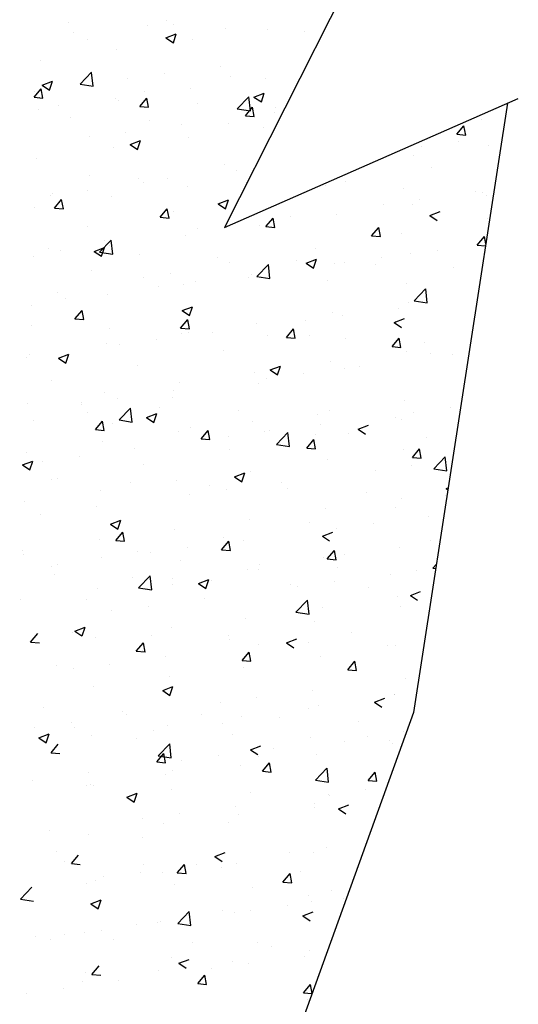
# Model space of a CAD drawing. Units: millimetres. Extents: x 546563 to 784446, y 3013603 to 3125896.
# Drawn here: x 780675 to 781054, y 3052431 to 3053180 of the extents above; entities that cross this region are included whole.
import ezdxf

# ---------------------------------------------------------------- set-up
doc = ezdxf.new("R2010")
doc.units = ezdxf.units.MM
doc.layers.add('PUB_TITLE', color=4, linetype='Continuous')

# ---------------------------------------------------------------- blocks, each defined once
blk = doc.blocks.new('*X44')
at = {"color": 0}
for p, q in [((7331.6, 12637.8), (7331.6, 12637.8)), ((7464.9, 12639.6), (7464.9, 12639.6)), ((7338.6, 12622.9), (7338.6, 12622.9)), ((7438.4, 12633.3), (7438.4, 12633.3)), ((7464, 12616.4), (7478, 12621.8)), ((7474, 12609.7), (7478, 12621.8)), ((7474.6, 12634.1), (7474.6, 12634.1)), ((7545.2, 12628.8), (7545.2, 12628.8)), ((7601.1, 12627.4), (7601.1, 12627.4)), ((7651.9, 12624.3), (7651.9, 12624.3)), ((7358, 12614), (7358, 12614)), ((7464, 12616.4), (7474, 12609.7)), ((7500.1, 12614.6), (7500.1, 12614.6)), ((7397.4, 12600.5), (7397.4, 12600.5)), ((7293.5, 12585.5), (7293.5, 12585.5)), ((7347.4, 12553.2), (7362.9, 12569.5)), ((7365.2, 12550.5), (7362.9, 12569.4)), ((7538.1, 12577.3), (7538.1, 12577.3)), ((7296, 12551.9), (7310, 12557.3)), ((7305.9, 12545.2), (7310, 12557.3)), ((7412.3, 12560.7), (7412.3, 12560.7)), ((7462.3, 12567.3), (7462.3, 12567.3)), ((7551, 12564.1), (7551, 12564.1)), ((7598.7, 12560.8), (7598.7, 12560.8)), ((7285, 12535.6), (7294.6, 12547.1)), ((7286, 12544.1), (7286, 12544.1)), ((7296.9, 12534.5), (7294.6, 12547.1)), ((7296, 12551.9), (7305.9, 12545.2)), ((7347.4, 12553.2), (7365.1, 12550.5)), ((7434.4, 12544), (7434.4, 12544)), ((7497.6, 12548), (7497.6, 12548)), ((7583.4, 12535.9), (7597.4, 12541.3)), ((7593.4, 12529.2), (7597.4, 12541.3)), ((7285, 12535.6), (7296.9, 12534.5)), ((7292.7, 12535.6), (7292.7, 12535.6)), ((7395, 12533.9), (7395, 12533.9)), ((7399.5, 12531.1), (7399.5, 12531.1)), ((7428.4, 12523), (7438.1, 12534.5)), ((7440.4, 12522), (7438.1, 12534.5)), ((7560.8, 12520.1), (7576.4, 12536.4)), ((7578.6, 12517.4), (7576.4, 12536.3)), ((7583.4, 12535.9), (7593.4, 12529.2)), ((7291.1, 12518.9), (7291.1, 12518.9)), ((7317.8, 12524), (7317.8, 12524)), ((7428.4, 12523), (7440.4, 12522)), ((7506.2, 12526.6), (7506.2, 12526.6)), ((7560.8, 12520.1), (7578.6, 12517.4)), ((7571.9, 12510.5), (7581.5, 12522)), ((7583.8, 12509.4), (7581.5, 12522)), ((7611.8, 12515), (7611.8, 12515)), ((7613, 12522.1), (7613, 12522.1)), ((7334.9, 12508.8), (7334.9, 12508.8)), ((7441.6, 12504.2), (7441.6, 12504.2)), ((7571.9, 12510.5), (7583.8, 12509.4)), ((7892.7, 12504.8), (7892.7, 12504.8)), ((7409.7, 12488.4), (7409.7, 12488.4)), ((7485.5, 12498.4), (7485.5, 12498.4)), ((7548.4, 12499.7), (7548.4, 12499.7)), ((7596.2, 12494.2), (7596.2, 12494.2)), ((7858.8, 12485.4), (7868.4, 12496.9)), ((7870.7, 12484.3), (7868.4, 12496.9)), ((7359.7, 12481.8), (7359.7, 12481.8)), ((7415.4, 12471.4), (7429.4, 12476.8)), ((7425.3, 12464.7), (7429.4, 12476.8)), ((7495.2, 12481.4), (7495.2, 12481.4)), ((7858.8, 12485.4), (7870.7, 12484.3)), ((7861.4, 12475.9), (7861.4, 12475.9)), ((7868.7, 12486.2), (7868.7, 12486.2)), ((7392.5, 12467.3), (7392.5, 12467.3)), ((7415.4, 12471.4), (7425.3, 12464.7)), ((7811.3, 12469.3), (7811.3, 12469.3)), ((7901.4, 12469.5), (7901.4, 12469.5)), ((7288.6, 12452.3), (7288.6, 12452.3)), ((7800.4, 12456.7), (7800.4, 12456.7)), ((7542.8, 12444.7), (7542.8, 12444.7)), ((7559.2, 12436.1), (7559.2, 12436.1)), ((7824, 12440.9), (7824, 12440.9)), ((7359.7, 12429.4), (7359.7, 12429.4)), ((7426.1, 12424.7), (7426.1, 12424.7)), ((7466.4, 12424.9), (7466.4, 12424.9)), ((7707.3, 12420.8), (7707.3, 12420.8)), ((7357.1, 12409.5), (7357.1, 12409.5)), ((7432.9, 12419.5), (7432.9, 12419.5)), ((7492.8, 12414.8), (7492.8, 12414.8)), ((7573.2, 12420.4), (7573.2, 12420.4)), ((7680, 12415.9), (7680, 12415.9)), ((7786.7, 12411.4), (7786.7, 12411.4)), ((7307, 12402.9), (7307, 12402.9)), ((7309.5, 12404.7), (7309.5, 12404.7)), ((7312.7, 12385.2), (7322.4, 12396.6)), ((7324.7, 12384.1), (7322.4, 12396.6)), ((7390.1, 12400.7), (7390.1, 12400.7)), ((7534.8, 12390.9), (7548.8, 12396.3)), ((7544.7, 12384.2), (7548.8, 12396.3)), ((7808.7, 12397), (7808.7, 12397)), ((7884.5, 12407), (7884.5, 12407)), ((7893.5, 12406.9), (7893.5, 12406.9)), ((7899, 12402.9), (7899, 12402.9)), ((7286.2, 12385.7), (7286.2, 12385.7)), ((7312.7, 12385.2), (7324.7, 12384.1)), ((7456.2, 12372.6), (7465.8, 12384.1)), ((7468.1, 12371.6), (7465.8, 12384.1)), ((7474.1, 12380.8), (7474.1, 12380.8)), ((7534.8, 12390.9), (7544.7, 12384.2)), ((7758.7, 12390.4), (7758.7, 12390.4)), ((7797.9, 12390.1), (7797.9, 12390.1)), ((7456.2, 12372.6), (7468.1, 12371.6)), ((7599.6, 12360.1), (7609.3, 12371.5)), ((7611.6, 12359), (7609.3, 12371.5)), ((7632.4, 12373.8), (7632.4, 12373.8)), ((7695.2, 12376), (7695.2, 12376)), ((7822.2, 12374.9), (7836.2, 12380.3)), ((7822.2, 12374.9), (7832.1, 12368.2)), ((7900.3, 12370.9), (7900.3, 12370.9)), ((7357.4, 12360.8), (7357.4, 12360.8)), ((7506.6, 12357.2), (7506.6, 12357.2)), ((7556.6, 12363.8), (7556.6, 12363.8)), ((7591.4, 12361), (7591.4, 12361)), ((7599.6, 12360.1), (7611.6, 12359)), ((7743.1, 12347.5), (7752.7, 12359)), ((7755, 12346.4), (7752.7, 12359)), ((7373.9, 12325.3), (7389.5, 12341.5)), ((7380.2, 12340.6), (7380.2, 12340.6)), ((7391.7, 12322.5), (7389.5, 12341.5)), ((7490.3, 12348.2), (7490.3, 12348.2)), ((7743.1, 12347.5), (7755, 12346.5)), ((7783.7, 12350.8), (7783.7, 12350.8)), ((7886.5, 12335), (7896.2, 12346.4)), ((7898, 12336.7), (7896.2, 12346.4)), ((7304.5, 12330.6), (7304.5, 12330.6)), ((7320.7, 12327.2), (7320.7, 12327.2)), ((7366.7, 12326.4), (7380.7, 12331.8)), ((7376.7, 12319.7), (7380.7, 12331.8)), ((7387.7, 12334.2), (7387.7, 12334.2)), ((7667.1, 12330.8), (7667.1, 12330.8)), ((7831.9, 12328.1), (7831.9, 12328.1)), ((7886.5, 12335), (7897.5, 12334)), ((7896.5, 12336.3), (7896.5, 12336.3)), ((7283.8, 12319.2), (7283.8, 12319.2)), ((7366.7, 12326.4), (7376.7, 12319.7)), ((7373.9, 12325.3), (7391.7, 12322.5)), ((7427.5, 12322.7), (7427.5, 12322.7)), ((7534.3, 12318.2), (7534.3, 12318.2)), ((7654.1, 12310.4), (7668.1, 12315.7)), ((7664.1, 12303.7), (7668.1, 12315.7)), ((7756.1, 12318.1), (7756.1, 12318.1)), ((7795.5, 12323.5), (7795.5, 12323.5)), ((7550.4, 12310.8), (7550.4, 12310.8)), ((7587.3, 12292.2), (7602.9, 12308.4)), ((7605.1, 12289.4), (7602.9, 12308.4)), ((7641, 12313.7), (7641, 12313.7)), ((7654.1, 12310.4), (7664.1, 12303.7)), ((7692.8, 12309.5), (7692.8, 12309.5)), ((7706.1, 12311.6), (7706.1, 12311.6)), ((7747.8, 12309.2), (7747.8, 12309.2)), ((7854.5, 12304.7), (7854.5, 12304.7)), ((7362.9, 12300.4), (7362.9, 12300.4)), ((7433.8, 12290.8), (7433.8, 12290.8)), ((7469.7, 12295.9), (7469.7, 12295.9)), ((7576.4, 12291.4), (7576.4, 12291.4)), ((7579.8, 12294.9), (7579.8, 12294.9)), ((7587.3, 12292.2), (7605.1, 12289.4)), ((7588.9, 12294.5), (7588.9, 12294.5)), ((7453.9, 12278.4), (7453.9, 12278.4)), ((7487.9, 12281.7), (7487.9, 12281.7)), ((7504, 12284.9), (7504, 12284.9)), ((7683.2, 12286.9), (7683.2, 12286.9)), ((7789.9, 12282.3), (7789.9, 12282.3)), ((7800.8, 12259.1), (7816.3, 12275.3)), ((7818.6, 12256.3), (7816.4, 12275.3)), ((7317.2, 12270.8), (7317.2, 12270.8)), ((7327.6, 12261.7), (7327.6, 12261.7)), ((7385.2, 12267.6), (7385.2, 12267.6)), ((7281.3, 12252.6), (7281.3, 12252.6)), ((7486.1, 12245.9), (7500.1, 12251.2)), ((7496, 12239.1), (7500.1, 12251.2)), ((7779.3, 12249.2), (7779.3, 12249.2)), ((7793.1, 12257), (7793.1, 12257)), ((7800.8, 12259.1), (7818.6, 12256.3)), ((7340.5, 12234.7), (7350.1, 12246.2)), ((7340.5, 12234.7), (7352.4, 12233.7)), ((7352.4, 12233.7), (7350.1, 12246.2)), ((7483.9, 12222.2), (7493.6, 12233.7)), ((7486.1, 12245.9), (7496, 12239.2)), ((7495.9, 12221.1), (7493.6, 12233.6)), ((7690.4, 12242.9), (7690.4, 12242.9)), ((7703.5, 12239.3), (7703.5, 12239.3)), ((7773.5, 12229.8), (7787.5, 12235.2)), ((7280.9, 12225.6), (7280.9, 12225.6)), ((7387.7, 12221.1), (7387.7, 12221.1)), ((7483.9, 12222.2), (7495.9, 12221.1)), ((7586.5, 12227.9), (7586.5, 12227.9)), ((7627.4, 12209.6), (7637, 12221.1)), ((7639.3, 12208.6), (7637, 12221.1)), ((7653.5, 12232.7), (7653.5, 12232.7)), ((7773.5, 12229.8), (7783.5, 12223.1)), ((7775.5, 12231.5), (7775.5, 12231.5)), ((7485.5, 12215.1), (7485.5, 12215.1)), ((7494.5, 12216.6), (7494.5, 12216.6)), ((7527.1, 12216), (7527.1, 12216)), ((7601.2, 12212.1), (7601.2, 12212.1)), ((7627.4, 12209.6), (7639.3, 12208.6)), ((7658.8, 12211.5), (7658.8, 12211.5)), ((7708, 12207.5), (7708, 12207.5)), ((7770.8, 12197.1), (7780.5, 12208.6)), ((7782.8, 12196), (7780.5, 12208.5)), ((7382.8, 12201), (7382.8, 12201)), ((7401.3, 12199.5), (7401.3, 12199.5)), ((7451.4, 12206.1), (7451.4, 12206.1)), ((7770.8, 12197.1), (7782.8, 12196)), ((7814.8, 12203), (7814.8, 12203)), ((7275, 12182.8), (7275, 12182.8)), ((7278.9, 12186), (7278.9, 12186)), ((7318, 12181.4), (7332, 12186.7)), ((7318, 12181.4), (7328, 12174.6)), ((7328, 12174.6), (7332.1, 12186.7)), ((7542.2, 12191.5), (7542.2, 12191.5)), ((7790.6, 12190.4), (7790.6, 12190.4)), ((7823.4, 12187.6), (7823.4, 12187.6)), ((7853, 12187), (7853, 12187)), ((7425.5, 12171.4), (7425.5, 12171.4)), ((7605.5, 12165.3), (7619.5, 12170.7)), ((7615.4, 12158.6), (7619.5, 12170.7)), ((7687.9, 12176.3), (7687.9, 12176.3)), ((7706.7, 12167.6), (7706.7, 12167.6)), ((7726.7, 12170.3), (7726.7, 12170.3)), ((7584.1, 12161.3), (7584.1, 12161.3)), ((7600.8, 12153.8), (7600.8, 12153.8)), ((7605.5, 12165.3), (7615.4, 12158.6)), ((7650.9, 12160.4), (7650.9, 12160.4)), ((7308.9, 12151.4), (7308.9, 12151.4)), ((7483, 12148.5), (7483, 12148.5)), ((7590.1, 12147.6), (7590.1, 12147.6)), ((7380.4, 12134.4), (7380.4, 12134.4)), ((7398.8, 12127.2), (7398.8, 12127.2)), ((7473.5, 12127.5), (7473.5, 12127.5)), ((7474.5, 12137.2), (7474.5, 12137.2)), ((7276.5, 12119.4), (7276.5, 12119.4)), ((7348.7, 12120.6), (7348.7, 12120.6)), ((7348.7, 12118.9), (7348.7, 12118.9)), ((7400.4, 12097.4), (7416, 12113.6)), ((7418.2, 12094.6), (7416, 12113.6)), ((7455.5, 12114.4), (7455.5, 12114.4)), ((7788.2, 12123.8), (7788.2, 12123.8)), ((7850.4, 12114.7), (7850.4, 12114.7)), ((7356.8, 12107.5), (7356.8, 12107.5)), ((7437.4, 12100.8), (7451.4, 12106.2)), ((7437.4, 12100.8), (7447.4, 12094.1)), ((7447.4, 12094.1), (7451.4, 12106.2)), ((7562.3, 12109.9), (7562.3, 12109.9)), ((7669, 12105.3), (7669, 12105.3)), ((7685.5, 12109.7), (7685.5, 12109.7)), ((7775.8, 12100.8), (7775.8, 12100.8)), ((7800.3, 12108.1), (7800.3, 12108.1)), ((7284.2, 12096.5), (7284.2, 12096.5)), ((7368.2, 12084.3), (7377.9, 12095.8)), ((7380.2, 12083.2), (7377.9, 12095.8)), ((7390.9, 12092), (7390.9, 12092)), ((7400.4, 12097.4), (7418.2, 12094.6)), ((7497.7, 12087.5), (7497.7, 12087.5)), ((7581.6, 12094.7), (7581.6, 12094.7)), ((7674, 12091.5), (7674, 12091.5)), ((7724.9, 12084.8), (7738.9, 12090.2)), ((7783.1, 12097.6), (7783.1, 12097.6)), ((7368.2, 12084.3), (7380.2, 12083.2)), ((7480.6, 12081.9), (7480.6, 12081.9)), ((7511.7, 12071.7), (7521.3, 12083.2)), ((7523.6, 12070.7), (7521.3, 12083.2)), ((7548.2, 12074.9), (7548.2, 12074.9)), ((7598.3, 12081.5), (7598.3, 12081.5)), ((7604.4, 12083), (7604.4, 12083)), ((7613.8, 12064.3), (7629.4, 12080.5)), ((7631.6, 12061.5), (7629.4, 12080.5)), ((7666.5, 12077.6), (7666.5, 12077.6)), ((7711.2, 12078.5), (7711.2, 12078.5)), ((7724.9, 12084.8), (7734.8, 12078.1)), ((7818, 12074), (7818, 12074)), ((7377.9, 12067.8), (7377.9, 12067.8)), ((7511.7, 12071.7), (7523.6, 12070.7)), ((7613.8, 12064.3), (7631.6, 12061.5)), ((7655.1, 12059.2), (7664.8, 12070.7)), ((7667.1, 12058.1), (7664.8, 12070.7)), ((7274.1, 12052.8), (7274.1, 12052.8)), ((7346.2, 12048.3), (7346.2, 12048.3)), ((7421.9, 12058.3), (7421.9, 12058.3)), ((7549.8, 12057.5), (7549.8, 12057.5)), ((7655.1, 12059.2), (7667.1, 12058.1)), ((7785.8, 12057.2), (7785.8, 12057.2)), ((7798.6, 12046.6), (7808.2, 12058.1)), ((7798.6, 12046.6), (7810.5, 12045.6)), ((7810.5, 12045.6), (7808.2, 12058.1)), ((7827.3, 12031.2), (7842.9, 12047.4)), ((7845.1, 12028.4), (7842.9, 12047.4)), ((7269.4, 12036.3), (7283.4, 12041.7)), ((7269.4, 12036.3), (7279.3, 12029.6)), ((7279.3, 12029.6), (7283.4, 12041.7)), ((7296.1, 12041.7), (7296.1, 12041.7)), ((7433.2, 12037.5), (7433.2, 12037.5)), ((7683.1, 12043.1), (7683.1, 12043.1)), ((7797.8, 12035.8), (7797.8, 12035.8)), ((7556.8, 12020.3), (7570.8, 12025.7)), ((7556.8, 12020.3), (7566.8, 12013.6)), ((7566.8, 12013.6), (7570.8, 12025.7)), ((7579.2, 12028.1), (7579.2, 12028.1)), ((7747.7, 12029.2), (7747.7, 12029.2)), ((7827.3, 12031.2), (7845.1, 12028.4)), ((7309, 12017.2), (7309, 12017.2)), ((7316.6, 12017.5), (7316.6, 12017.5)), ((7415.7, 12012.7), (7415.7, 12012.7)), ((7478.2, 12015.3), (7478.2, 12015.3)), ((7522.5, 12008.2), (7522.5, 12008.2)), ((7621.4, 12012.6), (7621.4, 12012.6)), ((7375.5, 12001.3), (7375.5, 12001.3)), ((7495.6, 11996), (7495.6, 11996)), ((7545.7, 12002.6), (7545.7, 12002.6)), ((7629.3, 12003.7), (7629.3, 12003.7)), ((7736, 11999.2), (7736, 11999.2)), ((7842.8, 11994.7), (7842.8, 11994.7)), ((7844.2, 12004.3), (7847, 12005.3)), ((7844.2, 12004.3), (7846.6, 12002.7)), ((7271.6, 11986.3), (7271.6, 11986.3)), ((7783.3, 11990.6), (7783.3, 11990.6)), ((7293.6, 11969.4), (7293.6, 11969.4)), ((7369.3, 11979.4), (7369.3, 11979.4)), ((7680.7, 11976.6), (7680.7, 11976.6)), ((7774.9, 11978.3), (7774.9, 11978.3)), ((7820.9, 11966.9), (7820.9, 11966.9)), ((7388.8, 11955.8), (7402.8, 11961.2)), ((7388.8, 11955.8), (7398.7, 11949.1)), ((7398.7, 11949.1), (7402.8, 11961.2)), ((7576.8, 11961.6), (7576.8, 11961.6)), ((7658.2, 11958.2), (7658.2, 11958.2)), ((7745.2, 11956.9), (7745.2, 11956.9)), ((7396, 11933.8), (7405.6, 11945.3)), ((7407.9, 11932.8), (7405.6, 11945.3)), ((7475.8, 11948.8), (7475.8, 11948.8)), ((7676.2, 11939.8), (7690.2, 11945.2)), ((7676.2, 11939.8), (7686.1, 11933.1)), ((7695.1, 11950.3), (7695.1, 11950.3)), ((7373.1, 11934.7), (7373.1, 11934.7)), ((7396, 11933.8), (7407.9, 11932.8)), ((7539.4, 11921.3), (7549.1, 11932.8)), ((7541.6, 11938.2), (7541.6, 11938.2)), ((7551.4, 11920.2), (7549.1, 11932.8)), ((7568.8, 11933.7), (7568.8, 11933.7)), ((7822.8, 11934.3), (7822.8, 11934.3)), ((7269.2, 11919.7), (7269.2, 11919.7)), ((7270, 11915), (7270, 11915)), ((7425, 11918.2), (7425, 11918.2)), ((7443, 11917.1), (7443, 11917.1)), ((7493.1, 11923.7), (7493.1, 11923.7)), ((7539.4, 11921.3), (7551.4, 11920.2)), ((7682.9, 11908.7), (7692.5, 11920.2)), ((7694.8, 11907.7), (7692.5, 11920.2)), ((7706.1, 11914.3), (7706.1, 11914.3)), ((7780.9, 11924.1), (7780.9, 11924.1)), ((7316.7, 11900.5), (7316.7, 11900.5)), ((7376.8, 11910.5), (7376.8, 11910.5)), ((7483.5, 11906), (7483.5, 11906)), ((7590.3, 11901.5), (7590.3, 11901.5)), ((7678.2, 11910), (7678.2, 11910)), ((7682.9, 11908.7), (7694.8, 11907.7)), ((7826.3, 11896.2), (7831, 11901.8)), ((7308.3, 11898.2), (7308.3, 11898.2)), ((7312.2, 11888.2), (7312.2, 11888.2)), ((7574.3, 11895), (7574.3, 11895)), ((7589.5, 11894.3), (7589.5, 11894.3)), ((7697.1, 11897), (7697.1, 11897)), ((7768.3, 11888), (7768.3, 11888)), ((7803.8, 11892.5), (7803.8, 11892.5)), ((7826.3, 11896.2), (7830.1, 11895.9)), ((7418.9, 11883.6), (7418.9, 11883.6)), ((7426.9, 11869.4), (7442.5, 11885.7)), ((7444.7, 11866.7), (7442.5, 11885.7)), ((7472.9, 11874.3), (7472.9, 11874.3)), ((7473.3, 11882.2), (7473.3, 11882.2)), ((7508.1, 11875.3), (7522.1, 11880.7)), ((7508.1, 11875.3), (7518.1, 11868.6)), ((7518.1, 11868.6), (7522.2, 11880.6)), ((7525.7, 11879.1), (7525.7, 11879.1)), ((7632.5, 11874.6), (7632.5, 11874.6)), ((7692.6, 11878), (7692.6, 11878)), ((7370.6, 11868.1), (7370.6, 11868.1)), ((7426.9, 11869.4), (7444.7, 11866.7)), ((7642.5, 11871.4), (7642.5, 11871.4)), ((7739.2, 11870.1), (7739.2, 11870.1)), ((7795.6, 11859.3), (7809.6, 11864.6)), ((7795.6, 11859.3), (7805.5, 11852.6)), ((7266.8, 11853.1), (7266.8, 11853.1)), ((7356.2, 11854.3), (7356.2, 11854.3)), ((7516.2, 11854.8), (7516.2, 11854.8)), ((7640.4, 11836.3), (7655.9, 11852.6)), ((7658.2, 11833.6), (7655.9, 11852.6)), ((7778.5, 11857.5), (7778.5, 11857.5)), ((7390.4, 11838.3), (7390.4, 11838.3)), ((7440.5, 11844.8), (7440.5, 11844.8)), ((7640.4, 11836.3), (7658.1, 11833.6)), ((7675.8, 11843.4), (7675.8, 11843.4)), ((7782.5, 11844.3), (7782.5, 11844.3)), ((7571.9, 11828.4), (7571.9, 11828.4)), ((7665.9, 11824.3), (7665.9, 11824.3)), ((7280.3, 11795.9), (7289.9, 11807.4)), ((7337, 11808.8), (7337, 11808.8)), ((7340.1, 11810.8), (7354.1, 11816.1)), ((7340.1, 11810.8), (7350, 11804.1)), ((7350.1, 11804.1), (7354.1, 11816.1)), ((7470.9, 11815.6), (7470.9, 11815.6)), ((7715.7, 11809.1), (7715.7, 11809.1)), ((7280.3, 11795.9), (7292.2, 11794.9)), ((7368.2, 11801.5), (7368.2, 11801.5)), ((7423.7, 11783.4), (7433.4, 11794.9)), ((7435.7, 11782.3), (7433.4, 11794.9)), ((7443.8, 11804.3), (7443.8, 11804.3)), ((7549.3, 11804.3), (7549.3, 11804.3)), ((7550.5, 11799.8), (7550.5, 11799.8)), ((7589.9, 11792.6), (7589.9, 11792.6)), ((7627.5, 11794.8), (7641.5, 11800.1)), ((7627.5, 11794.8), (7637.5, 11788)), ((7640, 11799.2), (7640, 11799.2)), ((7657.3, 11795.3), (7657.3, 11795.3)), ((7423.7, 11783.4), (7435.7, 11782.4)), ((7432.6, 11784.3), (7432.6, 11784.3)), ((7567.2, 11770.8), (7576.8, 11782.3)), ((7579.1, 11769.8), (7576.8, 11782.3)), ((7764, 11790.8), (7764, 11790.8)), ((7776, 11790.9), (7776, 11790.9)), ((7387.8, 11766), (7387.8, 11766)), ((7463.6, 11775.9), (7463.6, 11775.9)), ((7567.2, 11770.8), (7579.1, 11769.8)), ((7673.4, 11776.8), (7673.4, 11776.8)), ((7710.6, 11758.3), (7720.3, 11769.8)), ((7722.6, 11757.2), (7720.3, 11769.8)), ((7316, 11764.2), (7316, 11764.2)), ((7337.8, 11759.4), (7337.8, 11759.4)), ((7569.5, 11761.8), (7569.5, 11761.8)), ((7710.6, 11758.3), (7722.6, 11757.3)), ((7468.5, 11749), (7468.5, 11749)), ((7789.4, 11746.9), (7789.4, 11746.9)), ((7365.8, 11734.9), (7365.8, 11734.9)), ((7459.5, 11730.3), (7473.5, 11735.6)), ((7459.5, 11730.3), (7469.4, 11723.5)), ((7469.4, 11723.5), (7473.5, 11735.6)), ((7663.1, 11730.2), (7663.1, 11730.2)), ((7537.3, 11713.7), (7537.3, 11713.7)), ((7587.3, 11720.3), (7587.3, 11720.3)), ((7746.9, 11714.2), (7760.9, 11719.6)), ((7746.9, 11714.2), (7756.9, 11707.5)), ((7773.6, 11724.3), (7773.6, 11724.3)), ((7774.3, 11725), (7774.3, 11725)), ((7298, 11706.6), (7298, 11706.6)), ((7404.8, 11702.1), (7404.8, 11702.1)), ((7657.6, 11705), (7657.6, 11705)), ((7670.9, 11710.2), (7670.9, 11710.2)), ((7335.2, 11687.1), (7335.2, 11687.1)), ((7411, 11697.1), (7411, 11697.1)), ((7511.6, 11697.6), (7511.6, 11697.6)), ((7567, 11695.3), (7567, 11695.3)), ((7618.3, 11693.1), (7618.3, 11693.1)), ((7725.1, 11688.6), (7725.1, 11688.6)), ((7285.2, 11680.5), (7285.2, 11680.5)), ((7340.2, 11679.8), (7340.2, 11679.8)), ((7447, 11675.3), (7447, 11675.3)), ((7466, 11682.4), (7466, 11682.4)), ((7541, 11685), (7541, 11685)), ((7786.9, 11674.6), (7786.9, 11674.6)), ((7291.4, 11665.7), (7305.4, 11671.1)), ((7291.4, 11665.7), (7301.4, 11659)), ((7301.4, 11659), (7305.5, 11671.1)), ((7363.3, 11668.4), (7363.3, 11668.4)), ((7424.4, 11664.9), (7424.4, 11664.9)), ((7553.7, 11670.8), (7553.7, 11670.8)), ((7660.5, 11666.2), (7660.5, 11666.2)), ((7705.6, 11661.1), (7705.6, 11661.1)), ((7736.8, 11668), (7736.8, 11668)), ((7767.3, 11661.7), (7767.3, 11661.7)), ((7308, 11645.5), (7317.7, 11657)), ((7308, 11645.5), (7320, 11644.5)), ((7453.4, 11641.5), (7469, 11657.7)), ((7471.2, 11638.7), (7469, 11657.7)), ((7578.9, 11649.7), (7592.9, 11655.1)), ((7578.9, 11649.7), (7588.8, 11643)), ((7610.5, 11651.4), (7610.5, 11651.4)), ((7771.2, 11657.7), (7771.2, 11657.7)), ((7307.7, 11644.9), (7307.7, 11644.9)), ((7451.5, 11633), (7461.1, 11644.5)), ((7451.5, 11633), (7463.4, 11631.9)), ((7453.4, 11641.5), (7471.2, 11638.8)), ((7463.4, 11631.9), (7461.1, 11644.4)), ((7484.7, 11634.8), (7484.7, 11634.8)), ((7534.7, 11641.4), (7534.7, 11641.4)), ((7588.9, 11641), (7588.9, 11641)), ((7668.5, 11643.7), (7668.5, 11643.7)), ((7472.3, 11621), (7472.3, 11621)), ((7564.6, 11628.7), (7564.6, 11628.7)), ((7594.9, 11620.4), (7604.6, 11631.9)), ((7594.9, 11620.4), (7606.9, 11619.4)), ((7606.9, 11619.4), (7604.6, 11631.9)), ((7666.9, 11608.4), (7682.4, 11624.6)), ((7684.7, 11605.6), (7682.5, 11624.6)), ((7738.4, 11607.9), (7748, 11619.4)), ((7750.3, 11606.8), (7748, 11619.3)), ((7282.6, 11608.2), (7282.6, 11608.2)), ((7358.4, 11618.2), (7358.4, 11618.2)), ((7463.6, 11615.9), (7463.6, 11615.9)), ((7666.9, 11608.4), (7684.7, 11605.6)), ((7738.4, 11607.9), (7750.3, 11606.8)), ((7355.6, 11601), (7355.6, 11601)), ((7360.9, 11601.8), (7360.9, 11601.8)), ((7365, 11600.5), (7365, 11600.5)), ((7471.8, 11596), (7471.8, 11596)), ((7734.2, 11595.7), (7734.2, 11595.7)), ((7410.8, 11585.2), (7424.8, 11590.6)), ((7410.8, 11585.2), (7420.8, 11578.5)), ((7420.8, 11578.5), (7424.8, 11590.6)), ((7578.5, 11591.4), (7578.5, 11591.4)), ((7684.2, 11589.1), (7684.2, 11589.1)), ((7685.3, 11586.9), (7685.3, 11586.9)), ((7557.9, 11572.5), (7557.9, 11572.5)), ((7665.3, 11571), (7665.3, 11571)), ((7666.1, 11577.1), (7666.1, 11577.1)), ((7698.2, 11569.2), (7712.2, 11574.6)), ((7698.2, 11569.2), (7708.2, 11562.5)), ((7432.1, 11555.9), (7432.1, 11555.9)), ((7482.1, 11562.5), (7482.1, 11562.5)), ((7562.2, 11562.1), (7562.2, 11562.1)), ((7305.7, 11539.3), (7305.7, 11539.3)), ((7461.2, 11549.3), (7461.2, 11549.3)), ((7548.7, 11551), (7548.7, 11551)), ((7358.5, 11535.2), (7358.5, 11535.2)), ((7432, 11531), (7432, 11531)), ((7681.6, 11516.8), (7681.6, 11516.8)), ((7315.4, 11511), (7315.4, 11511)), ((7326.1, 11498.3), (7326.1, 11498.3)), ((7335.8, 11495.1), (7345.4, 11506.6)), ((7530.2, 11504.7), (7544.2, 11510.1)), ((7530.2, 11504.7), (7540.1, 11498)), ((7631.6, 11510.2), (7631.6, 11510.2)), ((7663.6, 11510.5), (7663.6, 11510.5)), ((7335.8, 11495.1), (7347.7, 11494)), ((7432.8, 11493.8), (7432.8, 11493.8)), ((7479.2, 11482.5), (7488.9, 11494)), ((7491.2, 11481.5), (7488.9, 11494)), ((7505.3, 11493.6), (7505.3, 11493.6)), ((7539.6, 11489.2), (7539.6, 11489.2)), ((7559.8, 11495.5), (7559.8, 11495.5)), ((7379.4, 11477), (7379.4, 11477)), ((7429.5, 11483.6), (7429.5, 11483.6)), ((7458.7, 11482.7), (7458.7, 11482.7)), ((7479.2, 11482.5), (7491.2, 11481.5)), ((7622.7, 11470), (7632.3, 11481.5)), ((7634.6, 11468.9), (7632.3, 11481.5)), ((7646.4, 11484.7), (7646.4, 11484.7)), ((7266.5, 11446.7), (7282.1, 11462.9)), ((7356, 11468.6), (7356, 11468.6)), ((7368.2, 11471.4), (7368.2, 11471.4)), ((7475, 11466.9), (7475, 11466.9)), ((7581.8, 11462.4), (7581.8, 11462.4)), ((7622.7, 11470), (7634.6, 11468.9)), ((7266.5, 11446.7), (7284.3, 11443.9)), ((7362.2, 11440.2), (7376.2, 11445.6)), ((7372.1, 11433.5), (7376.2, 11445.6)), ((7657, 11451.7), (7657, 11451.7)), ((7688.5, 11457.9), (7688.5, 11457.9)), ((7704.8, 11447.9), (7704.8, 11447.9)), ((7362.2, 11440.2), (7372.1, 11433.5)), ((7540.4, 11431.7), (7540.4, 11431.7)), ((7629, 11437.9), (7629, 11437.9)), ((7661.2, 11443.9), (7661.2, 11443.9)), ((7479.9, 11413.6), (7495.5, 11429.8)), ((7497.7, 11410.8), (7495.5, 11429.8)), ((7557.3, 11428.9), (7557.3, 11428.9)), ((7578.9, 11431.3), (7578.9, 11431.3)), ((7649.6, 11424.2), (7663.6, 11429.5)), ((7649.6, 11424.2), (7659.5, 11417.5)), ((7376.9, 11404.7), (7376.9, 11404.7)), ((7423.8, 11411.7), (7423.8, 11411.7)), ((7452.6, 11414.7), (7452.6, 11414.7)), ((7456.3, 11416.1), (7456.3, 11416.1)), ((7479.9, 11413.6), (7497.7, 11410.8)), ((7286.3, 11396.6), (7286.3, 11396.6)), ((7307.1, 11391.7), (7307.1, 11391.7)), ((7326.8, 11398.2), (7326.8, 11398.2)), ((7353.6, 11402.1), (7353.6, 11402.1)), ((7393, 11392.1), (7393, 11392.1)), ((7499.8, 11387.6), (7499.8, 11387.6)), ((7588.3, 11387.8), (7588.3, 11387.8)), ((7606.6, 11383.1), (7606.6, 11383.1)), ((7471.7, 11367.8), (7471.7, 11367.8)), ((7481.5, 11359.7), (7495.5, 11365)), ((7652.1, 11369), (7652.1, 11369)), ((7658.8, 11377.4), (7658.8, 11377.4)), ((7363.5, 11344.6), (7373.2, 11356.1)), ((7481.5, 11359.7), (7491.5, 11353)), ((7526.3, 11352.5), (7526.3, 11352.5)), ((7554.9, 11362.4), (7554.9, 11362.4)), ((7576.4, 11359.1), (7576.4, 11359.1)), ((7355.1, 11347.7), (7355.1, 11347.7)), ((7363.5, 11344.6), (7375.5, 11343.6)), ((7453.9, 11349.6), (7453.9, 11349.6)), ((7507, 11332.1), (7516.6, 11343.6)), ((7518.9, 11331), (7516.6, 11343.6)), ((7324.3, 11325.9), (7324.3, 11325.9)), ((7351.2, 11335.5), (7351.2, 11335.5)), ((7400, 11335.8), (7400, 11335.8)), ((7507, 11332.1), (7518.9, 11331)), ((7650.4, 11319.5), (7660.1, 11331)), ((7662.3, 11318.7), (7660.1, 11331)), ((7274.2, 11319.3), (7274.2, 11319.3)), ((7650.4, 11319.5), (7662.2, 11318.5)), ((7656.3, 11310.8), (7656.3, 11310.8))]:
    blk.add_line(p, q, dxfattribs=at)
blk = doc.blocks.new('tqa2')
at = {"layer": 'PUB_TITLE'}
blk.add_lwpolyline([(155972.52, 39735.24), (155788.94, 39371.91), (156012.28, 39470.12)], dxfattribs=at)
blk.add_lwpolyline([(156004, 39466.47), (155932.7, 39003.04), (155753.21, 38505.94), (155525.96, 38247.72), (155257.26, 38144.82, 0.708869), (155247.19, 38114.76), (155296.95, 38076.08), (154700.7, 37659.04)], format="xyb", dxfattribs=at)
at = {"layer": 'PUB_TITLE', "xscale": 0.5599999999976717, "yscale": 0.5599999999976717, "zscale": 0.5599999999976717}
blk.add_blockref('*X44', (151564.7, 32451.04), dxfattribs=at)

msp = doc.modelspace()

# ---------------------------------------------------------------- block references
at = {"xscale": 1.001190476190476, "yscale": 1.001190476190476, "zscale": 1.001190476190476}
msp.add_blockref('tqa2', (624856.01, 3013603.16), dxfattribs=at)

doc.saveas('drawing.dxf')
